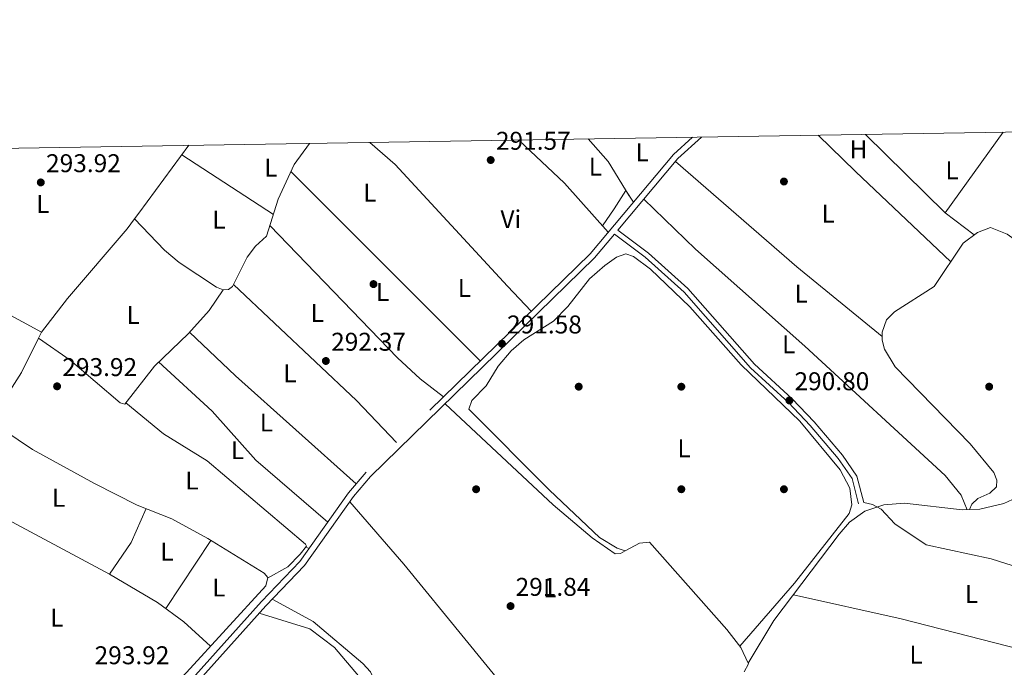
# Model space of a CAD drawing. Units: metres. Extents: x 608627 to 615599, y 4650619 to 4655354.
# Drawn here: x 612414 to 612798, y 4655102 to 4655354 of the extents above; entities that cross this region are included whole.
import ezdxf
from ezdxf.enums import TextEntityAlignment as Align

# ---------------------------------------------------------------- set-up
doc = ezdxf.new("R2010")
doc.units = ezdxf.units.M
doc.header["$MEASUREMENT"] = 0
doc.linetypes.add('DGN Style 3', pattern=[122.26311999999999, 87.3308, -34.93232])
for name, color, linetype, lineweight in [('Nivel 13', 7, 'Continuous', 0), ('Nivel 17', 7, 'Continuous', 0), ('Nivel 21', 7, 'Continuous', 0), ('Nivel 36', 7, 'Continuous', 0), ('Nivel 37', 7, 'Continuous', 0), ('Nivel 41', 7, 'Continuous', 0), ('Nivel 61', 7, 'Continuous', 0), ('Nivel 7', 7, 'Continuous', 0)]:
    doc.layers.add(name, color=color, linetype=linetype, lineweight=lineweight)
doc.styles.add('Style-Arial', font='txt')
doc.styles.add('Style-Arial Narrow', font='txt')

# ---------------------------------------------------------------- blocks, each defined once
blk = doc.blocks.new('5PATER')
at = {"layer": 'Nivel 7', "linetype": 'Continuous', "lineweight": 0}
h = blk.add_hatch(color=51, dxfattribs=at)
edge = h.paths.add_edge_path()
edge.add_ellipse((0.001162722706794739, 0.002449445426464081), major_axis=(-1.095731442372465, -1.110710699892244), ratio=0.9994222409660318, start_angle=0, end_angle=360)
blk = doc.blocks.new('5PERFI')
at = {"layer": 'Nivel 17', "linetype": 'Continuous', "lineweight": 0}
h = blk.add_hatch(color=7, dxfattribs=at)
edge = h.paths.add_edge_path()
edge.add_arc((-0.003049332648515701, 0.0009910017251968384), 1.559999999766158, 315.0000000018422, 675.0000000018422)

msp = doc.modelspace()

# ---------------------------------------------------------------- linework, layer by layer
at = {"layer": 'Nivel 13', "color": 4, "linetype": 'Continuous', "lineweight": 0, "extrusion": (0.006963170368206892, -0.002445809488125453, 0.999972765766334), "elevation": -6828.664278526734, "flags": 128}
msp.add_lwpolyline([(612533.9862092063, 4655303.552384742), (612543.8765961267, 4655294.912358902), (612587.5484619662, 4655247.522217158)], dxfattribs=at)
at = {"layer": 'Nivel 13', "color": 4, "linetype": 'Continuous', "lineweight": 0, "extrusion": (0.2066937567530727, 0.1648128636844423, 0.9644243935547437), "elevation": 894162.2831823654, "flags": 128}
msp.add_lwpolyline([(3257865.572409548, -3260952.506514393), (3257881.117938597, -3260954.511365175), (3257892.931505669, -3260953.868299831)], dxfattribs=at)
at = {"layer": 'Nivel 13', "color": 4, "linetype": 'Continuous', "lineweight": 0, "extrusion": (0.8030687275570657, -0.5936464445505804, 0.05161896640121902), "elevation": -2271726.462619768, "flags": 128}
msp.add_lwpolyline([(4107567.081387945, 117714.6429271641), (4107569.89145907, 117714.6529405133), (4107602.828067962, 117714.1422597005)], dxfattribs=at)
at = {"layer": 'Nivel 13', "color": 4, "linetype": 'Continuous', "lineweight": 0, "flags": 128}
for points, elevation in [([(612459.0500000007, 4655276.469999999), (612470.8200000003, 4655264.289999999), (612476.4699999988, 4655259.5), (612491.0399999991, 4655249.879999999), (612493.7100000009, 4655248.879999999)], 293.54), ([(612784.629999999, 4655163.149999999), (612788.6700000018, 4655163.330000002), (612797.9200000018, 4655165.469999999), (612808.0899999999, 4655170.23)], 290.64)]:
    msp.add_lwpolyline(points, dxfattribs=dict(at, elevation=elevation))
at = {"layer": 'Nivel 13', "color": 4, "linetype": 'Continuous', "lineweight": 0}
for points in [[(612493.7100000009, 4655248.879999999, 293.54), (612493.8399999999, 4655248.830000002, 293.54), (612495.7199999988, 4655248.969999999, 293.54), (612497.3099999987, 4655250.140000001, 293.54), (612503.0599999987, 4655261.539999999, 293.24), (612506.2199999988, 4655265.91, 293.12), (612510.5500000007, 4655269.800000001, 292.91), (612515.1400000006, 4655284.210000001, 292.91), (612521.2800000012, 4655297.68, 292.91), (612527.2899999991, 4655305.949999999, 292.91)], [(612421.7300000004, 4655230.059999999, 293.75), (612422.879999999, 4655232.399999999, 293.72), (612432.9400000013, 4655245.460000001, 293.58), (612456.2199999988, 4655272.66, 293.52), (612459.0500000007, 4655276.469999999, 293.54)], [(612784.629999999, 4655163.149999999, 290.64), (612785.5100000016, 4655165.27, 291.33), (612787.8599999994, 4655167.539999999, 291.33), (612792.5300000012, 4655169.57, 291.12), (612795.0799999982, 4655172.07, 290.91), (612795.3099999987, 4655174.609999999, 290.91), (612794.0700000003, 4655177.670000002, 290.91), (612784.8999999985, 4655188.73, 290.74), (612755.6600000001, 4655218.82, 290.6), (612751.4200000018, 4655225.699999999, 290.7), (612750.5300000012, 4655229.210000001, 290.7), (612750.5, 4655232.350000001, 290.7), (612752.25, 4655237.100000001, 290.49), (612755.3299999982, 4655240.330000002, 290.37), (612770.8399999999, 4655250.18, 290.52), (612782.1400000006, 4655267.030000001, 289.66), (612787.7100000009, 4655271.219999999, 290.07)], [(612421.7300000004, 4655230.059999999, 293.75), (612434.0300000012, 4655221.460000001, 293.75), (612453.5199999996, 4655204.760000002, 293.75), (612455.3399999999, 4655204.23, 293.75), (612466.8299999982, 4655219.140000001, 293.75), (612480.1400000006, 4655231.870000001, 293.43), (612488.1400000006, 4655240.84, 293), (612493.7100000009, 4655248.879999999, 293.54)], [(612390.6600000001, 4655164.719999999, 294.35), (612391.2199999988, 4655170.600000001, 294.35), (612397.3999999985, 4655180.719999999, 294.35), (612402.8900000006, 4655197.640000001, 294.18), (612415.0899999999, 4655216.670000002, 293.93), (612421.7300000004, 4655230.059999999, 293.75)], [(612589.4299999997, 4655202.350000001, 291.69), (612620.8099999987, 4655170.739999998, 291.69), (612640.3399999999, 4655152.300000001, 291.69), (612647.1900000013, 4655148.080000002, 291.69), (612650.4200000018, 4655147.059999999, 291.69), (612655.8900000006, 4655150.050000001, 291.47), (612659.8200000003, 4655150.489999998, 291.48), (612689.9899999984, 4655116.359999999, 291.75), (612695.4299999997, 4655109.359999999, 291.48), (612698.2600000016, 4655103.300000001, 291.48)], [(612390.6600000001, 4655164.719999999, 294.35), (612398.4600000009, 4655164.25, 294.32), (612402.2300000004, 4655163.16, 294.32), (612449.3099999987, 4655138.02, 294.11)], [(612698.2600000016, 4655103.300000001, 291.48), (612708.3599999994, 4655119.879999999, 291.17), (612733.7300000004, 4655153.57, 290.86), (612737.8399999999, 4655158.25, 290.85), (612743.75, 4655162.600000001, 290.85), (612751.2399999984, 4655164.949999999, 290.82), (612759.1999999993, 4655165.649999999, 290.66), (612781.7600000016, 4655163.030000001, 290.64), (612784.629999999, 4655163.149999999, 290.64)], [(612696.7399999984, 4655099.920000002, 291.48), (612698.3999999985, 4655102.98, 291.48), (612698.2600000016, 4655103.300000001, 291.48)]]:
    msp.add_polyline3d(points, dxfattribs=at)
at = {"layer": 'Nivel 21', "color": 7, "linetype": 'Continuous', "lineweight": 0, "extrusion": (-0.06240684805342556, 0.0769745348298524, 0.9950780403082788), "elevation": 320393.56319842, "flags": 128}
msp.add_lwpolyline([(-3407700.184906617, -3214374.102271892), (-3407687.745505396, -3214373.395874528), (-3407651.926416919, -3214366.432814805)], dxfattribs=at)
at = {"layer": 'Nivel 21', "color": 7, "linetype": 'DGN Style 3', "lineweight": 0}
for points in [[(612676.5500000007, 4655308.359999999, 290.24), (612669.2199999988, 4655301.68, 290.3), (612636.6600000001, 4655262.91, 291.08), (612549.3599999994, 4655177.73, 292.34), (612542.5599999987, 4655169.710000001, 292.74), (612523.5599999987, 4655142.899999999, 293.36), (612508.5500000007, 4655127.300000001, 293.57), (612479.5399999991, 4655094.859999999, 293.75), (612458.0399999991, 4655075.48, 294.41), (612451.6900000013, 4655070.629999999, 294.52), (612436.8500000015, 4655061.309999999, 294.83), (612415.2800000012, 4655050.059999999, 295.04), (612406.7600000016, 4655044.379999999, 295.04)], [(612647.4800000004, 4655272.09, 290.99), (612659.4800000004, 4655263.129999999, 290.9), (612674.8099999987, 4655249.41, 290.97), (612700.7300000004, 4655219.850000001, 290.76), (612715.5100000016, 4655206.379999999, 290.76), (612724.0100000016, 4655197.32, 290.89), (612735.0399999991, 4655184.370000001, 290.97), (612740.6900000013, 4655176.210000001, 290.97), (612743.3599999994, 4655165.93, 290.97)]]:
    msp.add_polyline3d(points, dxfattribs=at)
at = {"layer": 'Nivel 21', "color": 7, "linetype": 'Continuous', "lineweight": 0}
msp.add_polyline3d([(612408.1900000013, 4655042.469999999, 295.04), (612416.5, 4655048, 295.04), (612438.0300000012, 4655059.239999998, 294.83), (612453.0500000007, 4655068.670000002, 294.52), (612459.5700000003, 4655073.649999999, 294.41), (612481.2399999984, 4655093.18, 293.75), (612510.3000000007, 4655125.68, 293.57), (612525.3999999985, 4655141.379999999, 293.36), (612544.4400000013, 4655168.25, 292.74), (612551.1000000015, 4655176.100000001, 292.34), (612638.3999999985, 4655261.289999999, 291.08), (612646.1499999985, 4655270.510000002, 290.99), (612658.1700000018, 4655261.530000001, 290.9), (612673.3500000015, 4655247.960000001, 290.97), (612699.25, 4655218.41, 290.76), (612714.0599999987, 4655204.91, 290.76), (612722.4800000004, 4655195.940000001, 290.89), (612733.4100000001, 4655183.109999999, 290.97), (612738.7899999991, 4655175.330000002, 290.97), (612741.3599999994, 4655165.41, 290.97)], dxfattribs=at)
at = {"layer": 'Nivel 36', "color": 92, "linetype": 'Continuous', "lineweight": 0, "extrusion": (-0.005122235533120411, -0.007124028729972066, 0.9999615047179555), "elevation": -36013.06008690099, "flags": 128}
msp.add_lwpolyline([(612768.5966020711, 4655140.421767849), (612791.2180469111, 4655171.882566206)], dxfattribs=at)
at = {"layer": 'Nivel 36', "color": 92, "linetype": 'Continuous', "lineweight": 0, "extrusion": (-0.3899588762463333, -0.4029352490667118, 0.8279947221427465), "elevation": -2114437.909301158, "flags": 128}
msp.add_lwpolyline([(-2797232.433237176, 3122743.46176105), (-2797258.003239417, 3122745.726641931), (-2797282.419942431, 3122745.423468903)], dxfattribs=at)
at = {"layer": 'Nivel 36', "color": 92, "linetype": 'Continuous', "lineweight": 0, "extrusion": (0.02306413958220474, 0.02353616502178409, 0.999456899721744), "elevation": 123990.0163060691, "flags": 128}
msp.add_lwpolyline([(2820661.482353399, -3751777.091151841), (2820641.236847725, -3751777.091151841), (2820590.044616882, -3751778.001537099)], dxfattribs=at)
at = {"layer": 'Nivel 36', "color": 92, "linetype": 'Continuous', "lineweight": 0, "extrusion": (-0.007652784854718498, -0.02052407676865965, 0.9997600697951293), "elevation": -99944.73648073997, "flags": 128}
msp.add_lwpolyline([(-1052249.936686931, 4574913.070967924), (-1052263.506973071, 4574917.179731011), (-1052303.325098244, 4574934.984371077)], dxfattribs=at)
at = {"layer": 'Nivel 36', "color": 92, "linetype": 'Continuous', "lineweight": 0, "extrusion": (0.01655059841913448, -0.01073865486898196, 0.9998053605495291), "elevation": -39560.70303248266, "flags": 128}
msp.add_lwpolyline([(4238653.554322515, 2019705.773401506), (4238653.554322511, 2019663.196898596)], dxfattribs=at)
at = {"layer": 'Nivel 36', "color": 92, "linetype": 'Continuous', "lineweight": 0, "extrusion": (0.2829533497830997, 0.3392333524532283, 0.8971388601715271), "elevation": 1752850.106932175, "flags": 128}
msp.add_lwpolyline([(2511264.499486333, -3559171.632853508), (2511307.428784145, -3559171.157470047), (2511370.057280261, -3559172.470433891)], dxfattribs=at)
at = {"layer": 'Nivel 36', "color": 92, "linetype": 'Continuous', "lineweight": 0, "extrusion": (0.008192840685799856, -0.0081950603662891, 0.9999328569194483), "elevation": -32839.25402827759, "flags": 128}
msp.add_lwpolyline([(612570.9288834333, 4655108.369200472), (612497.1014474705, 4655182.211680103)], dxfattribs=at)
at = {"layer": 'Nivel 36', "color": 92, "linetype": 'Continuous', "lineweight": 0, "extrusion": (-0.4166254505411983, -0.445236468756914, 0.7925829425682949), "elevation": -2327637.023375856, "flags": 128}
msp.add_lwpolyline([(-2733499.16443511, 3025988.013837256), (-2733433.180830833, 3025987.571043074), (-2733410.679094056, 3025985.816266157)], dxfattribs=at)
at = {"layer": 'Nivel 36', "color": 92, "linetype": 'Continuous', "lineweight": 0, "extrusion": (0.006146738515637152, -0.006444161347038949, 0.9999603444087939), "elevation": -25942.14636011505, "flags": 128}
msp.add_lwpolyline([(612591.0645830967, 4655179.783953641), (612600.3651450202, 4655170.03375119)], dxfattribs=at)
at = {"layer": 'Nivel 36', "color": 92, "linetype": 'Continuous', "lineweight": 0, "extrusion": (0.4352326782537823, 0.4671323888292596, 0.769649171432484), "elevation": 2441407.162762689, "flags": 128}
msp.add_lwpolyline([(2725189.487930946, -2942570.769147359), (2725252.638073144, -2942569.155908231), (2725277.330493873, -2942569.453496031)], dxfattribs=at)
at = {"layer": 'Nivel 36', "color": 92, "linetype": 'Continuous', "lineweight": 0, "elevation": 294.11, "flags": 128}
msp.add_lwpolyline([(612449.3099999987, 4655138.02), (612457.8099999987, 4655150.300000001), (612463.5799999982, 4655163.559999999)], dxfattribs=at)
at = {"layer": 'Nivel 36', "color": 92, "linetype": 'Continuous', "lineweight": 0, "extrusion": (-0.00365940730683792, -0.005497418354824048, 0.999978193327032), "elevation": -27538.50563417671, "flags": 128}
msp.add_lwpolyline([(612468.2346798554, 4655043.551297165), (612485.8553303666, 4655070.021697152)], dxfattribs=at)
at = {"layer": 'Nivel 36', "color": 92, "linetype": 'Continuous', "lineweight": 0, "extrusion": (0.4079295267021402, -0.1991466980750606, 0.8910297940531329), "elevation": -676928.1486609895, "flags": 128}
msp.add_lwpolyline([(4451983.872014962, 1329362.254570117), (4451983.872014962, 1329360.668474281)], dxfattribs=at)
at = {"layer": 'Nivel 36', "color": 92, "linetype": 'Continuous', "lineweight": 0}
for points in [[(612641.5500000007, 4655273.800000001, 291.07), (612646.0799999982, 4655280.420000002, 291.54), (612650.6000000015, 4655287.600000001, 290.31), (612653.5799999982, 4655283.07, 290.67)], [(612657.6400000006, 4655284.190000001, 290.69), (612677.7199999988, 4655264.699999999, 290.69), (612720.3999999985, 4655226.940000001, 290.48), (612775.0599999987, 4655176.43, 290.27), (612781.3999999985, 4655168.77, 290.48), (612783.6700000018, 4655163.109999999, 290.64)], [(612511.879999999, 4655273.98, 292.91), (612561.6400000006, 4655222.32, 292.73), (612570.4600000009, 4655214.199999999, 292.56), (612579.5199999996, 4655207.16, 291.91)], [(612787.7100000009, 4655271.219999999, 291.66), (612792.8099999987, 4655273.170000002, 290.82), (612799.3000000007, 4655270.510000002, 290.82), (612852.5, 4655232.489999998, 290.82), (612893.8000000007, 4655199.350000001, 290.4), (612894.0700000003, 4655195.699999999, 290.4), (612889.6400000006, 4655191.699999999, 290.4), (612887.5, 4655185.239999998, 290.4), (612885.7100000009, 4655174.080000002, 290.4), (612883.9899999984, 4655161.890000001, 290.4), (612881.4400000013, 4655153.830000002, 290.4), (612877.0500000007, 4655149.300000001, 290.82), (612872.9600000009, 4655147.949999999, 290.82), (612847.0100000016, 4655158.09, 290.82), (612816.0700000003, 4655172.059999999, 291.66), (612809.879999999, 4655170.550000001, 291.66), (612808.0899999999, 4655170.23, 290.64)], [(612358.5700000003, 4655261.420000002, 294.79), (612369.1999999993, 4655259.580000002, 294.79), (612376.7899999991, 4655257.280000001, 294.77), (612422.879999999, 4655232.399999999, 294.16)], [(612695.0300000012, 4655109.879999999, 291.5), (612716.3900000006, 4655134.510000002, 291.78), (612737.629999999, 4655161.580000002, 291.92), (612738.6799999997, 4655165.07, 291.92), (612737.9400000013, 4655171.57, 291.92), (612734.1999999993, 4655178.649999999, 291.92), (612718.4400000013, 4655197.670000002, 292.08), (612695.5399999991, 4655219.580000002, 292.13), (612675.5899999999, 4655242.190000001, 292.13), (612660.2300000004, 4655256.84, 292.13), (612653.5700000003, 4655261.890000001, 292.13), (612650.6000000015, 4655262.940000001, 292.13), (612646.9299999997, 4655261.559999999, 292.13), (612642.4400000013, 4655258.34, 292.07), (612636.5199999996, 4655253.109999999, 291.92), (612627.9899999984, 4655242.370000001, 291.92), (612622.379999999, 4655236.66, 291.92), (612610.8900000006, 4655229.34, 292.11), (612605.9299999997, 4655225.09, 292.13), (612600.8599999994, 4655219.100000001, 292.13), (612596.1799999997, 4655211.41, 292.13), (612590.5300000012, 4655205.68, 292.19), (612589.4299999997, 4655202.350000001, 291.69)], [(612534.4699999988, 4655158.300000001, 293), (612506.4299999997, 4655182.449999999, 293.42), (612489.379999999, 4655201.510000002, 293.39), (612468.5, 4655220.739999998, 293.71)], [(612511, 4655136.449999999, 294.16), (612518.8200000003, 4655140.830000002, 294.41), (612523.6799999997, 4655145.789999999, 294.16), (612526.0799999982, 4655148.850000001, 293.95), (612525.7600000016, 4655149.620000001, 293.95), (612487.3999999985, 4655182.18, 294.16), (612470.3399999999, 4655192.66, 294.21), (612455.7699999996, 4655204.789999999, 293.75)], [(612580.1600000001, 4655204.449999999, 291.92), (612622.3000000007, 4655165.050000001, 292.37), (612637.5100000016, 4655152.120000001, 292.53), (612646.4299999997, 4655145.890000001, 292.55), (612648.5199999996, 4655146.039999999, 292.55), (612650.3299999982, 4655147.09, 291.69)], [(612411.5399999991, 4655091.289999999, 294.58), (612415.3299999982, 4655090.210000001, 294.58), (612429.1999999993, 4655090.710000001, 294.58), (612430.8099999987, 4655089.59, 294.52), (612437.7899999991, 4655076.969999999, 294.37), (612440.4400000013, 4655073.710000001, 294.37), (612443.6600000001, 4655072.640000001, 294.37), (612447.3200000003, 4655072.91, 294.37), (612454.0700000003, 4655076.780000001, 294.37), (612467.8599999994, 4655088.550000001, 294.32), (612479.379999999, 4655099.600000001, 294.17), (612510.2399999984, 4655133.469999999, 294.16), (612511.0599999987, 4655136.68, 294.16), (612509.620000001, 4655138.41, 294.16), (612487.6400000006, 4655151.82, 294.16), (612473.6700000018, 4655159.609999999, 294.16), (612460.1600000001, 4655164.899999999, 294.16), (612443.5, 4655173.300000001, 294.32), (612419.3299999982, 4655186.629999999, 294.71), (612402.8900000006, 4655197.640000001, 294.79)], [(612512.7600000016, 4655128.239999998, 293.54), (612528.7300000004, 4655119.5, 292.52), (612548.0399999991, 4655103.149999999, 292.49), (612551.0799999982, 4655099.859999999, 292.49), (612552.8099999987, 4655096.25, 292.49), (612554.5, 4655086.600000001, 292.49), (612556.5899999999, 4655082.390000001, 292.49), (612559.0100000016, 4655079.199999999, 292.49), (612613.1099999994, 4655024.68, 292.28), (612616.9400000013, 4655022.109999999, 292.28), (612619.6900000013, 4655023.890000001, 292.28), (612625.4600000009, 4655030.07, 292.28), (612638.3399999999, 4655048.370000001, 292.28), (612635.4400000013, 4655054.460000001, 292.28), (612564.0399999991, 4655141.899999999, 292.43), (612542.9800000004, 4655166.18, 292.78)], [(612743.3599999994, 4655165.93, 290.97), (612746.8299999982, 4655165.140000001, 290.97), (612750.1099999994, 4655163.280000001, 290.97), (612755.5199999996, 4655157.649999999, 290.97), (612767.6799999997, 4655149.370000001, 290.97), (612793.0100000016, 4655143.91, 290.97), (612820.4200000018, 4655135.190000001, 290.97), (612840.8200000003, 4655125.43, 291.18), (612846.129999999, 4655121.100000001, 291.39), (612846.2199999988, 4655116.379999999, 291.6), (612842.2399999984, 4655109.789999999, 291.81), (612837.2199999988, 4655106.789999999, 291.81), (612832.5599999987, 4655105.920000002, 291.81), (612827.0799999982, 4655105.52, 291.81), (612810.1700000018, 4655107.140000001, 291.81), (612758.0100000016, 4655120.580000002, 292.02), (612715.9499999993, 4655129.960000001, 291.07)], [(612449.3099999987, 4655138.02, 294.11), (612468.0599999987, 4655126.960000001, 293.98), (612478.2699999996, 4655119.43, 293.87), (612488.7699999996, 4655109.899999999, 294.17)], [(612472.7300000004, 4655085.510000002, 294.01), (612494.5300000012, 4655064.120000001, 294.01), (612522.5799999982, 4655041.43, 294.01), (612533.75, 4655035.34, 294.01), (612565.6000000015, 4655021.52, 294.01), (612575.3900000006, 4655013.91, 294.01), (612586.6999999993, 4655002.780000001, 294.01), (612593.370000001, 4654997.539999999, 294.01), (612596.3399999999, 4654996.84, 294.01), (612599.3299999982, 4654998.899999999, 294.01), (612612, 4655015.580000002, 294.01), (612611.5, 4655018.690000001, 294.01), (612604.5799999982, 4655029.59, 294.01), (612597.4699999988, 4655036.780000001, 294.01), (612582.3500000015, 4655049.850000001, 294.01), (612557.5, 4655076.710000001, 294.22), (612552.9699999988, 4655082.559999999, 294.22), (612546.4600000009, 4655098.289999999, 294.22), (612537.0599999987, 4655109.34, 294.29), (612527.4100000001, 4655116.609999999, 294.37), (612507.7100000009, 4655122.780000001, 293.59)]]:
    msp.add_polyline3d(points, dxfattribs=at)
at = {"layer": 'Nivel 61', "color": 7, "linetype": 'Continuous', "lineweight": 0, "flags": 128}
msp.add_lwpolyline([(608626.8999999985, 4655244.850000001), (612075.5, 4655298.68), (615524.0899999999, 4655354.190000001), (615561.8000000007, 4653041.149999999), (615599.4800000004, 4650728.100000001), (612148.6099999994, 4650672.600000001), (608697.8000000007, 4650618.77), (608662.3599999994, 4652931.809999999)], close=True, dxfattribs=at)

# ---------------------------------------------------------------- block references
at = {"layer": 'Nivel 17', "color": 7, "linetype": 'Continuous', "lineweight": 0}
for p in [(612712.2600000016, 4655291.080000002, 290.58), (612552.2600000016, 4655251.080000002, 292.67), (612632.2600000016, 4655211.080000002, 291.1), (612672.2600000016, 4655211.080000002, 290.58), (612792.2600000016, 4655211.080000002, 290.51), (612592.2600000016, 4655171.080000002, 291.63), (612672.2600000016, 4655171.080000002, 291.63), (612712.2600000016, 4655171.080000002, 291.63)]:
    msp.add_blockref('5PERFI', p, dxfattribs=at)
at = {"layer": 'Nivel 7', "color": 51, "linetype": 'Continuous', "lineweight": 0}
for p in [(612597.9400000013, 4655299.460000001, 291.57), (612422.5599999987, 4655290.73, 293.92), (612602.3399999999, 4655227.830000002, 291.58), (612533.6900000013, 4655221.100000001, 292.37), (612428.9100000001, 4655211.219999999, 293.92), (612714.3900000006, 4655205.699999999, 290.8), (612605.6799999997, 4655125.52, 291.84)]:
    msp.add_blockref('5PATER', p, dxfattribs=at)

# ---------------------------------------------------------------- texts
at = {"layer": 'Nivel 37', "color": 92, "linetype": 'Continuous', "lineweight": 0, "style": 'Style-Arial Narrow'}
for s, p in [('L', (612656.9631471038, 4655302.45998, 290.66)), ('H', (612741.2892019711, 4655303.659979999, 290.28)), ('L', (612512.2131471038, 4655296.499979999, 293.14)), ('L', (612638.743147105, 4655296.909979999, 291.5)), ('L', (612777.793147102, 4655295.499979999, 290.09)), ('L', (612550.8231471032, 4655286.699979998, 292.39)), ('L', (612423.3331471048, 4655282.359979998, 293.95)), ('L', (612491.993147105, 4655276.169980001, 293.67)), ('Vi', (612605.7945007905, 4655276.399979997, 291.66)), ('L', (612729.4831471033, 4655278.539979998, 290.45)), ('L', (612587.6931471042, 4655249.559979998, 291.8)), ('L', (612555.793147102, 4655247.979979999, 292.6)), ('L', (612718.9431471042, 4655247.319979999, 290.77)), ('L', (612458.543147102, 4655239.04998, 293.67)), ('L', (612530.3331471048, 4655239.77998, 292.61)), ('L', (612714.1231471039, 4655227.54998, 290.56)), ('L', (612519.6931471042, 4655216.289979998, 293.43)), ('L', (612510.5131471045, 4655197.11998, 293.33)), ('L', (612499.2531471029, 4655186.319979999, 293.56)), ('L', (612673.3131471053, 4655186.999979999, 291.24)), ('L', (612481.493147105, 4655174.499979999, 294.16)), ('L', (612429.5231471024, 4655167.749979999, 294.5)), ('L', (612471.7531471029, 4655146.749979999, 294.09)), ('L', (612491.9431471042, 4655132.77998, 294.12)), ('L', (612620.9631471038, 4655132.469979998, 292.11)), ('L', (612785.3731471039, 4655130.259980001, 291.44)), ('L', (612428.8031471036, 4655120.999979999, 294.36)), ('L', (612763.7631471045, 4655106.59998, 291.88))]:
    msp.add_text(s, height=6.99996, dxfattribs=at).set_placement(p, align=Align.MIDDLE_CENTER)
at = {"layer": 'Nivel 41', "color": 7, "linetype": 'Continuous', "lineweight": 0, "style": 'Style-Arial'}
for s, p in [('291.57', (612599.9899999984, 4655303.460000001, 291.57)), ('293.92', (612424.6099999994, 4655294.73, 293.92)), ('291.58', (612604.3299999982, 4655231.830000002, 291.58)), ('292.37', (612535.7399999984, 4655225.100000001, 292.37)), ('293.92', (612430.9600000009, 4655215.219999999, 293.92)), ('290.80', (612716.370000001, 4655209.699999999, 290.8)), ('291.84', (612607.6600000001, 4655129.52, 291.84)), ('293.92', (612443.5399999991, 4655102.850000001, 293.92))]:
    msp.add_text(s, height=6.99996, dxfattribs=at).set_placement(p)

doc.saveas('drawing.dxf')
